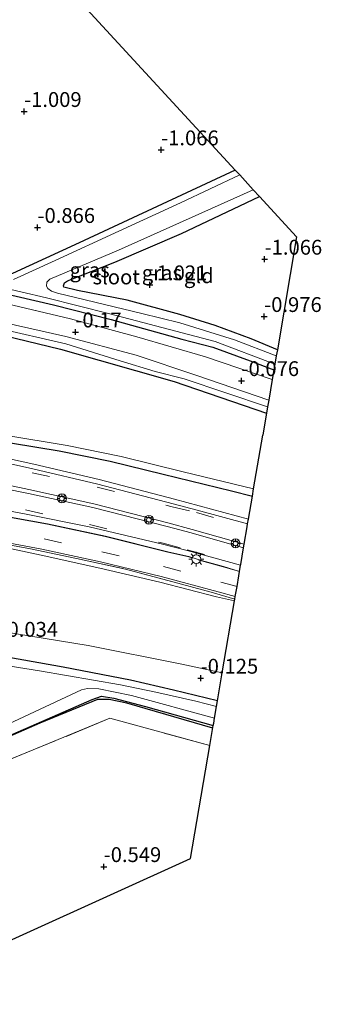
# Model space of a CAD drawing. Units: metres. Extents: x 125941 to 129816, y 468750 to 475001.
# Drawn here: x 129124 to 129175, y 470812 to 470978 of the extents above; entities that cross this region are included whole.
import ezdxf
from ezdxf.enums import TextEntityAlignment as Align

# ---------------------------------------------------------------- set-up
doc = ezdxf.new("R2010")
doc.units = ezdxf.units.M
doc.linetypes.add('IE-TERREINAFSCHEIDING', pattern=[10, 8, -2])
doc.linetypes.add('VW-3-9_STREEP', pattern=[12, 3, -9])
doc.layers.get('0').update_dxf_attribs({"lineweight": 25})
for name, color, linetype, lineweight in [('B-ME-AL-OVERIG-S-B1', 7, 'Continuous', 18), ('B-ME-BV-GELEIDECONSTRUCTIE-BARRIER-L-B1', 213, 'BV-STEPBARRIER', 18), ('B-ME-GR-BOMENRIJ-L-B1', 10, 'Continuous', 25), ('B-ME-GW-HOOGTEPUNT-S-B1', 10, 'Continuous', 25), ('B-ME-GW-INSTEEKWATERGANG-L-B1', 10, 'Continuous', 25), ('B-ME-GW-KRUINLIJN-L-B1', 93, 'Continuous', 18), ('B-ME-GW-TEENLIJN-L-B1', 93, 'Continuous', 18), ('B-ME-IE-GRASLAND-GV-B6', 93, 'Continuous', 18), ('B-ME-IE-GRONDWERKLIJN-GROND_INGERICHT-GV-B6', 253, 'Continuous', 18), ('B-ME-IE-MEUBILAIR_WEGMEUBILAIR-LICHTMAST-S-B1', 8, 'Continuous', 18), ('B-ME-IE-TERREINAFSCHEIDING-HAAG-L-B1', 10, 'Continuous', 25), ('B-ME-IE-TERREINAFSCHEIDING-RASTERHEKWERK-L-B1', 8, 'IE-TERREINAFSCHEIDING', 18), ('B-ME-KG-KADASTRAAL-OPNAMEDTMGRENS-L-B1', 10, 'Continuous', 25), ('B-ME-KW-LEUNING-L-B1', 8, 'Continuous', 18), ('B-ME-OG-WATER-GV-B6', 153, 'Continuous', 18), ('B-ME-VH-VERH_SOORT-BETON-OVERIG-GV-B6', 8, 'IE-TERREINAFSCHEIDING-NATUURLIJK-HOUTWAL', 18), ('B-ME-VH-VERH_SOORT-BITUMEN-GV-B6', 8, 'IE-TERREINAFSCHEIDING-NATUURLIJK-HOUTWAL', 18), ('B-ME-VH-VERH_SOORT-GV-B6', 8, 'Continuous', 18), ('B-ME-VW-MARKERING-39STREEP-015-L-B1', 255, 'VW-3-9_STREEP', 18), ('B-ME-VW-MARKERING-STREEP-015-L-B1', 7, 'Continuous', 18)]:
    doc.layers.add(name, color=color, linetype=linetype, lineweight=lineweight)
doc.styles.add('NLCS-ISO', font='NLCS-ISO.TTF')
doc.linetypes.add('BV-STEPBARRIER', pattern='A,1,-1,[16,NLCS.SHX,S=1,R=0,X=-1,Y=0],1', length=3)
doc.linetypes.add('IE-TERREINAFSCHEIDING-NATUURLIJK-HOUTWAL', pattern='A,7,-1.5,[67,NLCS.SHX,S=0.75,R=45,X=0,Y=0],-1.5,7,-1.5,[70,NLCS.SHX,S=0.75,R=0,X=0,Y=0],-1.5', length=20)

# ---------------------------------------------------------------- blocks, each defined once
blk = doc.blocks.new('glasbolreflect')
for p, q in [((-0.75, 0), (-0.4, 0)), ((-0.28, 0.28), (-0.53, 0.53)), ((0, 0.4), (0, 0.75)), ((0.28, 0.28), (0.53, 0.53)), ((-0.53, -0.53), (-0.28, -0.28)), ((0, -0.75), (0, -0.4)), ((0.53, -0.53), (0.28, -0.28)), ((0.4, 0), (0.75, 0))]:
    blk.add_line(p, q)
for radius in [0.75, 0.4]:
    blk.add_circle((0, 0), radius)
blk = doc.blocks.new('hoogtepunt')
for p, q in [((-0.5, 0), (0.5, 0)), ((0, 0.5), (0, -0.5))]:
    blk.add_line(p, q)
blk = doc.blocks.new('lantaarnpaal')
for p, q in [((-0.75, 0), (-1.25, 0)), ((-0.88, 0.88), (-0.53, 0.53)), ((0, 0.75), (0, 1.25)), ((0.53, 0.53), (0.88, 0.88)), ((0.75, 0), (1.25, 0)), ((-0.53, -0.53), (-0.88, -0.88)), ((0, -0.75), (0, -1.25)), ((0.53, -0.53), (0.88, -0.88))]:
    blk.add_line(p, q)
blk.add_circle((0, 0), 0.75)

msp = doc.modelspace()

# ---------------------------------------------------------------- linework, layer by layer
at = {"layer": 'B-ME-BV-GELEIDECONSTRUCTIE-BARRIER-L-B1'}
msp.add_polyline3d([(129160.8399, 470884.8288, 8.4959), (129158.111, 470885.663, 8.571), (129154.433, 470886.658, 8.671), (129152.286, 470887.308, 8.717), (129148.759, 470888.131, 8.789), (129138.21, 470890.737, 9.03), (129128.461, 470892.844, 9.236), (129119.329, 470894.486, 9.397), (129117.294, 470894.867, 9.439), (129115.345, 470895.24, 9.457), (129102.07, 470897.601, 9.739), (129090.129, 470899.641, 10.02), (129079.864, 470901.441, 10.228), (129077.905, 470901.722, 10.272), (129066.006, 470903.507, 10.572)], dxfattribs=at)
at = {"layer": 'B-ME-GR-BOMENRIJ-L-B1'}
for points in [[(129081.031, 470931.358, 0.457), (129094.89, 470929.561, 0.236), (129111.572, 470926.897, 0.021), (129130.66, 470922.257, -0.15), (129149.828, 470916.835, -0.007), (129165.384, 470911.463, 0.041)], [(129156.336, 470858.434, -0.618), (129141.808, 470862.645, -0.557), (129138.863, 470863.226, -0.528), (129136.897, 470863.25, -0.532), (129127.162, 470859.257, -0.483), (129100.124, 470847.459, -0.524), (129075.554, 470837.286, -0.512), (129057.068, 470829.127, -0.671)]]:
    msp.add_polyline3d(points, dxfattribs=at)
at = {"layer": 'B-ME-GW-INSTEEKWATERGANG-L-B1'}
for points in [[(129160.104, 470952.436, -1.255), (129133.767, 470940.213, -1.159), (129122.533, 470935.03, -1.147), (129121.248, 470934.95, -1.147), (129120.024, 470935.038, -1.147), (129107.057, 470937.423, -1.001), (129105.549, 470937.811, -0.866), (129105.143, 470937.875, -0.887), (129104.738, 470937.729, -0.838), (129104.519, 470937.456, -0.834), (129104.315, 470936.471, -0.648), (129104.402, 470935.791, -0.766), (129104.776, 470935.241, -0.6), (129106.236, 470934.845, -0.475), (129113.638, 470933.369, -0.483), (129129.486, 470929.711, -0.39), (129139.173, 470927.294, -0.41), (129151.096, 470923.962, -0.41), (129156.356, 470922.617, -0.41), (129162.645, 470920.276, -0.365), (129166.632, 470918.784, -0.286)], [(129167.212, 470922.182, -1.101), (129162.778, 470924.008, -1.094), (129156.717, 470926.235, -1.086), (129150.787, 470928.111, -1.045), (129141.88, 470930.523, -1.074), (129133.481, 470932.156, -1.017), (129131.222, 470932.72, -1.021), (129131.122, 470932.935, -1.041), (129131.333, 470933.445, -1.021), (129131.816, 470933.809, -1.029), (129139.788, 470936.948, -1.098), (129151.058, 470941.782, -1.066), (129164.212, 470947.969, -1.152)], [(129157.115, 470862.998, -0.26), (129149.685, 470864.805, -0.26), (129142.469, 470866.497, -0.284), (129131.103, 470868.707, -0.215), (129112.717, 470871.94, -0.198)], [(129120.776, 470856.639, -0.724), (129135.987, 470863.214, -0.825), (129137.539, 470863.797, -0.862), (129139.635, 470863.471, -0.777), (129144.968, 470862.044, -0.764), (129156.41, 470858.867, -0.501)]]:
    msp.add_polyline3d(points, dxfattribs=at)
at = {"layer": 'B-ME-GW-KRUINLIJN-L-B1'}
for points in [[(129163.207, 470898.709, 7.587), (129151.337, 470901.582, 7.843), (129140.862, 470904.173, 7.932), (129131.781, 470906.045, 8.066), (129121.26, 470907.806, 8.478), (129111.621, 470909.289, 8.624), (129100.745, 470911.218, 9.052)], [(129159.997, 470879.89, 7.314), (129156.9528, 470880.5404, 7.416), (129147.393, 470883.035, 7.682), (129137.273, 470885.386, 7.858), (129127.378, 470887.538, 8.098), (129117.352, 470889.677, 8.349), (129101.331, 470892.624, 8.648), (129089.781, 470894.476, 8.895), (129077.168, 470896.168, 9.139)]]:
    msp.add_polyline3d(points, dxfattribs=at)
at = {"layer": 'B-ME-GW-TEENLIJN-L-B1'}
for points in [[(129116.165, 470926.616, -0.207), (129119.725, 470925.859, -0.215), (129131.55, 470923.171, -0.268), (129140.728, 470920.308, -0.158), (129146.596, 470918.505, 0.009), (129151.489, 470917.256, -0.194), (129165.573, 470912.573, -0.079)], [(129067.505, 470883.268, 1.056), (129069.217, 470882.653, 0.91), (129071.735, 470882.46, 0.869), (129074.046, 470882.747, 0.869), (129076.724, 470883.105, 0.86), (129078.278, 470883.528, 0.79), (129080.142, 470883.904, 0.732), (129083.613, 470883.443, 0.661), (129087.574, 470882.903, 0.624), (129118.327, 470875.099, 0.066), (129135.332, 470872.318, 0.119), (129151.094, 470869.199, 0.103), (129157.927, 470867.756, 0.106)]]:
    msp.add_polyline3d(points, dxfattribs=at)
at = {"layer": 'B-ME-IE-GRASLAND-GV-B6'}
for points in [[(129166.632, 470918.784, -0.286), (129166.354, 470917.15, -0.103), (129155.08, 470920.983, -0.101), (129143.522, 470924.348, -0.26), (129132.355, 470927.387, -0.198), (129120.464, 470930.177, -0.117), (129109.485, 470932.276, -0.113), (129094.114, 470935.366, 0.021), (129078.586, 470937.987, 0.486), (129065.66, 470940.076, 0.86), (129058.237, 470941.114, 1.068), (129055.107, 470941.624, 1.194), (129054.681, 470941.816, 1.198), (129054.316, 470942.15, 1.194), (129054.173, 470942.5, 1.198), (129054.223, 470943.817, 1.182), (129055.088, 470948.56, 1.08), (129059.93, 470976.034, 0.994), (129069.152, 471029.352, 0.962)], [(129122.533, 470935.03, -1.147), (129133.767, 470940.213, -1.159), (129160.104, 470952.436, -1.255)], [(129160.104, 470952.436, -1.255), (129160.858, 470951.616, -1.768), (129150.886, 470946.936, -1.768), (129140.456, 470942.161, -1.768), (129129.77, 470937.215, -1.768), (129122.718, 470934.003, -1.768)], [(129163.159, 470949.115, -1.768), (129164.212, 470947.969, -1.152), (129151.058, 470941.782, -1.066), (129139.788, 470936.948, -1.098), (129131.816, 470933.809, -1.029), (129131.333, 470933.445, -1.021), (129131.122, 470932.935, -1.041), (129131.222, 470932.72, -1.021), (129133.481, 470932.156, -1.017), (129141.88, 470930.523, -1.074), (129150.787, 470928.111, -1.045), (129156.717, 470926.235, -1.086), (129162.778, 470924.008, -1.094), (129167.212, 470922.182, -1.101), (129167.038, 470921.161, -1.768), (129160.01, 470923.857, -1.768), (129150.769, 470926.689, -1.768), (129144.349, 470928.255, -1.768), (129130.157, 470931.699, -1.768), (129129.129, 470932.038, -1.768), (129128.526, 470932.479, -1.768), (129128.259, 470932.9, -1.768), (129128.319, 470933.571, -1.768), (129128.824, 470934.039, -1.768), (129140.399, 470938.946, -1.768), (129163.159, 470949.115, -1.768)], [(129115.252, 470933.975, -1.768), (129128.299, 470930.894, -1.768), (129138.948, 470928.228, -1.768), (129156.698, 470923.538, -1.768), (129166.797, 470919.746, -1.768), (129166.632, 470918.784, -0.286), (129162.645, 470920.276, -0.365), (129156.356, 470922.617, -0.41), (129151.096, 470923.962, -0.41), (129139.173, 470927.294, -0.41), (129129.486, 470929.711, -0.39), (129113.638, 470933.369, -0.483)], [(129113.638, 470933.369, -0.483), (129129.486, 470929.711, -0.39), (129139.173, 470927.294, -0.41), (129151.096, 470923.962, -0.41), (129156.356, 470922.617, -0.41), (129162.645, 470920.276, -0.365), (129166.632, 470918.784, -0.286)], [(129119.005, 470927.195, -0.105), (129131.567, 470924.416, -0.182), (129143.394, 470921.248, -0.137), (129153.437, 470917.884, -0.162), (129165.763, 470913.687, -0.133), (129165.573, 470912.573, -0.079), (129151.489, 470917.256, -0.194), (129146.596, 470918.505, 0.009), (129140.728, 470920.308, -0.158), (129131.55, 470923.171, -0.268), (129119.725, 470925.859, -0.215)], [(129119.725, 470925.859, -0.215), (129131.55, 470923.171, -0.268), (129140.728, 470920.308, -0.158), (129146.596, 470918.505, 0.009), (129151.489, 470917.256, -0.194), (129165.573, 470912.573, -0.079), (129164.752, 470907.763, 2.58), (129163.207, 470898.709, 7.587), (129151.337, 470901.582, 7.843), (129140.862, 470904.173, 7.932), (129131.781, 470906.045, 8.066), (129121.26, 470907.806, 8.478)], [(129072.005, 470915.659, 9.402), (129100.745, 470911.218, 9.052), (129111.621, 470909.289, 8.624), (129121.26, 470907.806, 8.478), (129131.781, 470906.045, 8.066), (129140.862, 470904.173, 7.932), (129151.337, 470901.582, 7.843), (129163.207, 470898.709, 7.587), (129163.005, 470897.522, 7.702), (129159.474, 470898.379, 7.794), (129147.973, 470901.222, 7.961), (129139.033, 470903.397, 8.193), (129130.391, 470905.157, 8.494), (129122.552, 470906.439, 8.6), (129101.155, 470910.079, 9.162), (129070.548, 470914.956, 9.605), (129070.752, 470915.33, 9.605), (129071.132, 470915.621, 9.443), (129072.005, 470915.659, 9.402)], [(129122.552, 470906.439, 8.6), (129130.391, 470905.157, 8.494), (129139.033, 470903.397, 8.193), (129147.973, 470901.222, 7.961), (129159.474, 470898.379, 7.794), (129163.005, 470897.522, 7.702), (129162.339, 470893.617, 7.878), (129149.892, 470896.973, 8.135), (129137.18, 470900.282, 8.409), (129126.158, 470902.867, 8.64), (129114.572, 470905.422, 8.844)], [(129119.37, 470890.111, 8.384), (129127.488, 470888.562, 8.23), (129137.368, 470886.412, 8.015), (129147.637, 470883.952, 7.802), (129157.242, 470881.387, 7.549), (129160.1134, 470880.5721, 7.473), (129160.045, 470880.171, 7.423), (129156.062, 470881.336, 7.521), (129149.573, 470883.052, 7.67), (129141.605, 470885.184, 7.891), (129133.316, 470887.012, 8.037), (129125.593, 470888.636, 8.233), (129119.134, 470889.823, 8.309)], [(129117.352, 470889.677, 8.349), (129127.378, 470887.538, 8.098), (129137.273, 470885.386, 7.858)], [(129160.045, 470880.171, 7.423), (129159.997, 470879.89, 7.314), (129156.9528, 470880.5404, 7.416), (129147.393, 470883.035, 7.682), (129137.273, 470885.386, 7.858), (129127.378, 470887.538, 8.098), (129117.352, 470889.677, 8.349)], [(129119.134, 470889.823, 8.309), (129125.593, 470888.636, 8.233), (129133.316, 470887.012, 8.037), (129141.605, 470885.184, 7.891), (129149.573, 470883.052, 7.67), (129156.062, 470881.336, 7.521), (129160.045, 470880.171, 7.423)], [(129137.273, 470885.386, 7.858), (129147.393, 470883.035, 7.682), (129156.9528, 470880.5404, 7.416), (129159.997, 470879.89, 7.314), (129157.927, 470867.756, 0.106), (129151.094, 470869.199, 0.103), (129135.332, 470872.318, 0.119), (129118.327, 470875.099, 0.066)], [(129118.327, 470875.099, 0.066), (129135.332, 470872.318, 0.119), (129151.094, 470869.199, 0.103), (129157.927, 470867.756, 0.106), (129157.115, 470862.998, -0.26), (129149.685, 470864.805, -0.26), (129142.469, 470866.497, -0.284), (129131.103, 470868.707, -0.215), (129112.717, 470871.94, -0.198)], [(129112.717, 470871.94, -0.198), (129131.103, 470868.707, -0.215), (129142.469, 470866.497, -0.284), (129149.685, 470864.805, -0.26), (129157.115, 470862.998, -0.26), (129156.955, 470862.063, -1.53), (129153.469, 470862.958, -1.53), (129146.694, 470864.477, -1.53), (129140.774, 470865.707, -1.53), (129127.072, 470868.043, -1.53), (129109.718, 470870.833, -1.53)], [(129117.437, 470857.084, -1.53), (129134.167, 470864.88, -1.53), (129135.202, 470865.114, -1.53), (129137.083, 470865.027, -1.53), (129142.619, 470863.899, -1.53), (129156.619, 470860.091, -1.53), (129156.48, 470859.275, -0.844), (129156.41, 470858.867, -0.501), (129144.968, 470862.044, -0.764), (129139.635, 470863.471, -0.777), (129137.539, 470863.797, -0.862), (129135.987, 470863.214, -0.825), (129120.776, 470856.639, -0.724)], [(129053.705, 470824.386, -0.272), (129054.411, 470828.476, -0.727), (129062.084, 470831.581, -0.813), (129079.59, 470839.2, -0.756), (129104.076, 470849.56, -0.797), (129120.776, 470856.639, -0.724), (129135.987, 470863.214, -0.825), (129137.539, 470863.797, -0.862), (129139.635, 470863.471, -0.777), (129144.968, 470862.044, -0.764), (129156.41, 470858.867, -0.501), (129155.834, 470855.491, -0.499), (129138.977, 470860.073, -0.406), (129110.188, 470848.245, -0.467), (129073.21, 470832.641, -0.439), (129053.705, 470824.386, -0.272)]]:
    msp.add_polyline3d(points, dxfattribs=at)
at = {"layer": 'B-ME-IE-GRONDWERKLIJN-GROND_INGERICHT-GV-B6'}
for points in [[(129127.24, 470988.166, -1.119), (129160.104, 470952.436, -1.255), (129133.767, 470940.213, -1.159), (129122.533, 470935.03, -1.147)], [(129164.212, 470947.969, -1.152), (129170.454, 470941.183, -0.996), (129167.212, 470922.182, -1.101), (129162.778, 470924.008, -1.094), (129156.717, 470926.235, -1.086), (129150.787, 470928.111, -1.045), (129141.88, 470930.523, -1.074), (129133.481, 470932.156, -1.017), (129131.222, 470932.72, -1.021), (129131.122, 470932.935, -1.041), (129131.333, 470933.445, -1.021), (129131.816, 470933.809, -1.029), (129139.788, 470936.948, -1.098), (129151.058, 470941.782, -1.066), (129164.212, 470947.969, -1.152)], [(129053.705, 470824.386, -0.272), (129073.21, 470832.641, -0.439), (129110.188, 470848.245, -0.467), (129138.977, 470860.073, -0.406), (129155.834, 470855.491, -0.499), (129152.586, 470836.456, -0.691), (129096.701, 470811.137, -0.178), (129053.705, 470824.386, -0.272)]]:
    msp.add_polyline3d(points, dxfattribs=at)
at = {"layer": 'B-ME-IE-TERREINAFSCHEIDING-HAAG-L-B1'}
msp.add_polyline3d([(129070.548, 470914.956, 9.605), (129101.155, 470910.079, 9.162), (129122.552, 470906.439, 8.6), (129130.391, 470905.157, 8.494), (129139.033, 470903.397, 8.193), (129147.973, 470901.222, 7.961), (129159.474, 470898.379, 7.794), (129163.005, 470897.522, 7.702)], dxfattribs=at)
at = {"layer": 'B-ME-IE-TERREINAFSCHEIDING-RASTERHEKWERK-L-B1'}
for points in [[(129070.11, 470898.146, 9.459), (129072.433, 470897.884, 9.335), (129076.852, 470897.151, 9.285), (129088.369, 470895.146, 8.973), (129099.566, 470893.269, 8.74), (129110.062, 470891.504, 8.535), (129119.134, 470889.823, 8.309), (129125.593, 470888.636, 8.233), (129133.316, 470887.012, 8.037), (129141.605, 470885.184, 7.891), (129149.573, 470883.052, 7.67), (129156.062, 470881.336, 7.521), (129160.045, 470880.171, 7.423)], [(129155.834, 470855.491, -0.499), (129138.977, 470860.073, -0.406), (129110.188, 470848.245, -0.467), (129073.21, 470832.641, -0.439), (129053.705, 470824.386, -0.272), (129054.411, 470828.476, -0.727)]]:
    msp.add_polyline3d(points, dxfattribs=at)
at = {"layer": 'B-ME-KG-KADASTRAAL-OPNAMEDTMGRENS-L-B1'}
for points in [[(129132.655, 471019.063, -1.293), (129132.448, 471017.883, -1.746), (129132.143, 471016.141, -1.746), (129131.834, 471014.376, -1.362), (129127.24, 470988.166, -1.119), (129160.104, 470952.436, -1.255), (129160.858, 470951.616, -1.768), (129163.159, 470949.115, -1.768), (129164.212, 470947.969, -1.152), (129170.454, 470941.183, -0.996), (129167.212, 470922.182, -1.101), (129167.038, 470921.161, -1.768), (129166.797, 470919.746, -1.768), (129166.632, 470918.784, -0.286), (129166.354, 470917.15, -0.103), (129165.763, 470913.687, -0.133), (129165.573, 470912.573, -0.079), (129164.752, 470907.763, 2.58)], [(129096.701, 470811.137, -0.178), (129152.586, 470836.456, -0.691), (129155.834, 470855.491, -0.499), (129156.41, 470858.867, -0.501), (129156.48, 470859.275, -0.844), (129156.619, 470860.091, -1.53), (129156.955, 470862.063, -1.53), (129157.115, 470862.998, -0.26), (129157.927, 470867.756, 0.106), (129159.997, 470879.89, 7.314), (129160.045, 470880.171, 7.423), (129160.1134, 470880.5721, 7.473), (129160.4081, 470882.2993, 7.5426), (129161.016, 470885.861, 7.633), (129161.04, 470886.004, 7.642), (129161.52, 470888.816, 7.726), (129161.621, 470889.41, 7.739), (129162.117, 470892.312, 7.86), (129162.205, 470892.83, 7.864), (129162.339, 470893.617, 7.878), (129163.005, 470897.522, 7.702), (129163.207, 470898.709, 7.587), (129164.752, 470907.763, 2.58)]]:
    msp.add_polyline3d(points, dxfattribs=at)
at = {"layer": 'B-ME-KW-LEUNING-L-B1'}
for points in [[(129152.8924, 470887.0722, 8.7037), (129152.2727, 470887.2598, 8.717), (129148.7475, 470888.0824, 8.789), (129138.1988, 470890.6883, 9.03), (129128.4513, 470892.795, 9.236), (129119.3199, 470894.4368, 9.397), (129116.6718, 470894.9352, 9.4447)], [(129160.8314, 470884.7795, 8.496), (129158.085, 470885.593, 8.571), (129154.419, 470886.61, 8.671), (129153.8746, 470886.7748, 8.6827)]]:
    msp.add_polyline3d(points, dxfattribs=at)
at = {"layer": 'B-ME-OG-WATER-GV-B6'}
for points in [[(129160.858, 470951.616, -1.768), (129163.159, 470949.115, -1.768), (129140.399, 470938.946, -1.768), (129128.824, 470934.039, -1.768), (129128.319, 470933.571, -1.768), (129128.259, 470932.9, -1.768), (129128.526, 470932.479, -1.768), (129129.129, 470932.038, -1.768), (129130.157, 470931.699, -1.768), (129144.349, 470928.255, -1.768), (129150.769, 470926.689, -1.768), (129160.01, 470923.857, -1.768), (129167.038, 470921.161, -1.768), (129166.797, 470919.746, -1.768), (129156.698, 470923.538, -1.768), (129138.948, 470928.228, -1.768), (129128.299, 470930.894, -1.768), (129115.252, 470933.975, -1.768)], [(129122.718, 470934.003, -1.768), (129129.77, 470937.215, -1.768), (129140.456, 470942.161, -1.768), (129150.886, 470946.936, -1.768), (129160.858, 470951.616, -1.768)], [(129109.718, 470870.833, -1.53), (129127.072, 470868.043, -1.53), (129140.774, 470865.707, -1.53), (129146.694, 470864.477, -1.53), (129153.469, 470862.958, -1.53), (129156.955, 470862.063, -1.53)], [(129156.955, 470862.063, -1.53), (129156.619, 470860.091, -1.53), (129142.619, 470863.899, -1.53), (129137.083, 470865.027, -1.53), (129135.202, 470865.114, -1.53), (129134.167, 470864.88, -1.53), (129117.437, 470857.084, -1.53)]]:
    msp.add_polyline3d(points, dxfattribs=at)
at = {"layer": 'B-ME-VH-VERH_SOORT-BETON-OVERIG-GV-B6'}
for points in [[(129112.829, 470896.732, 8.661), (129124.577, 470894.549, 8.425), (129135.449, 470892.358, 8.209), (129147.861, 470889.422, 7.951), (129151.999, 470888.329, 7.86)], [(129151.999, 470888.329, 7.86), (129161.016, 470885.861, 7.633), (129160.4081, 470882.2993, 7.5426), (129160.1134, 470880.5721, 7.473), (129157.242, 470881.387, 7.549), (129147.637, 470883.952, 7.802), (129137.368, 470886.412, 8.015), (129127.488, 470888.562, 8.23), (129119.37, 470890.111, 8.384)]]:
    msp.add_polyline3d(points, dxfattribs=at)
at = {"layer": 'B-ME-VH-VERH_SOORT-BITUMEN-GV-B6'}
for points in [[(129120.464, 470930.177, -0.117), (129132.355, 470927.387, -0.198), (129143.522, 470924.348, -0.26), (129155.08, 470920.983, -0.101), (129166.354, 470917.15, -0.103), (129165.763, 470913.687, -0.133), (129153.437, 470917.884, -0.162), (129143.394, 470921.248, -0.137), (129131.567, 470924.416, -0.182), (129119.005, 470927.195, -0.105)], [(129114.328, 470904.696, 8.821), (129125.986, 470902.115, 8.633), (129136.927, 470899.514, 8.419), (129149.655, 470896.208, 8.129), (129153.667, 470895.14, 8.038), (129162.205, 470892.83, 7.864), (129162.117, 470892.312, 7.86), (129161.621, 470889.41, 7.739), (129161.52, 470888.816, 7.726), (129161.04, 470886.004, 7.642)], [(129161.04, 470886.004, 7.642), (129161.016, 470885.861, 7.633), (129151.999, 470888.329, 7.86), (129147.861, 470889.422, 7.951), (129135.449, 470892.358, 8.209), (129124.577, 470894.549, 8.425), (129112.829, 470896.732, 8.661)]]:
    msp.add_polyline3d(points, dxfattribs=at)
at = {"layer": 'B-ME-VH-VERH_SOORT-GV-B6'}
msp.add_polyline3d([(129162.339, 470893.617, 7.878), (129162.205, 470892.83, 7.864), (129153.667, 470895.14, 8.038), (129149.655, 470896.208, 8.129), (129136.927, 470899.514, 8.419), (129125.986, 470902.115, 8.633), (129114.328, 470904.696, 8.821), (129102.285, 470907.033, 9.063), (129078.871, 470911.393, 9.474), (129076.525, 470911.787, 9.517), (129076.634, 470912.558, 9.509), (129078.87, 470912.191, 9.447), (129090.718, 470910.023, 9.225), (129102.384, 470907.83, 9.059), (129114.572, 470905.422, 8.844), (129126.158, 470902.867, 8.64), (129137.18, 470900.282, 8.409), (129149.892, 470896.973, 8.135), (129162.339, 470893.617, 7.878)], dxfattribs=at)
at = {"layer": 'B-ME-VW-MARKERING-39STREEP-015-L-B1'}
for points in [[(129066.537, 470912.144, 9.758), (129078.522, 470910.101, 9.487), (129090.279, 470908.169, 9.254), (129102.163, 470906.103, 9.052), (129114.099, 470903.959, 8.838), (129125.858, 470901.452, 8.645), (129136.819, 470899.04, 8.417), (129149.5, 470895.709, 8.133), (129153.58, 470894.722, 8.021), (129162.117, 470892.312, 7.86)], [(129065.388, 470905.489, 9.771), (129065.714, 470905.436, 9.764), (129077.529, 470903.449, 9.423), (129089.323, 470901.566, 9.188), (129101.181, 470899.457, 8.927), (129112.945, 470897.467, 8.683), (129124.714, 470895.193, 8.452), (129135.559, 470892.718, 8.246), (129147.955, 470889.564, 7.953), (129152.01, 470888.463, 7.841), (129161.04, 470886.004, 7.642)], [(129064.683, 470901.404, 9.628), (129065.079, 470901.321, 9.609), (129077.859, 470899.202, 9.327), (129089.841, 470897.137, 9.045), (129101.729, 470895.022, 8.788), (129117.51, 470892.199, 8.492), (129127.865, 470890.284, 8.299), (129137.592, 470888.148, 8.075), (129148.035, 470885.63, 7.861), (129157.671, 470883.036, 7.613), (129160.4081, 470882.2991, 7.5425)]]:
    msp.add_polyline3d(points, dxfattribs=at)
at = {"layer": 'B-ME-VW-MARKERING-STREEP-015-L-B1'}
for points in [[(129065.887, 470908.378, 9.815), (129066.216, 470908.324, 9.8), (129077.975, 470906.306, 9.457), (129089.564, 470904.41, 9.228), (129101.617, 470902.312, 8.988), (129113.268, 470900.375, 8.773), (129125.254, 470897.971, 8.556), (129136.094, 470895.573, 8.328), (129148.612, 470892.369, 8.04), (129152.697, 470891.326, 7.942), (129161.52, 470888.816, 7.726)], [(129066.053, 470909.338, 9.816), (129066.369, 470909.273, 9.805), (129078.118, 470907.301, 9.467), (129089.649, 470905.339, 9.251), (129101.799, 470903.247, 9.028), (129113.395, 470901.144, 8.788), (129125.329, 470898.646, 8.564), (129136.274, 470896.211, 8.35), (129148.764, 470893.018, 8.061), (129152.858, 470891.902, 7.969), (129161.621, 470889.41, 7.739)]]:
    msp.add_polyline3d(points, dxfattribs=at)

# ---------------------------------------------------------------- block references
at = {"layer": 'B-ME-AL-OVERIG-S-B1', "rotation": 90}
for p in [(129130.884, 470897.121, 8.453), (129145.556, 470893.52, 8.152), (129160.166, 470889.543, 7.807)]:
    msp.add_blockref('glasbolreflect', p, dxfattribs=at)
at = {"layer": 'B-ME-GW-HOOGTEPUNT-S-B1', "rotation": 90}
for p in [(129124.504, 470962.301, -1.009), (129124.504, 470962.301, -1.009), (129147.615, 470955.835, -1.066), (129147.615, 470955.835, -1.066), (129126.765, 470942.758, -0.866), (129126.765, 470942.758, -0.866), (129165.072, 470937.411, -1.066), (129165.072, 470937.411, -1.066), (129145.693, 470933.094, -1.021), (129145.693, 470933.094, -1.021), (129164.993, 470927.753, -0.976), (129164.993, 470927.753, -0.976), (129133.151, 470925.159, -0.17), (129133.151, 470925.159, -0.17), (129161.174, 470916.954, -0.076), (129161.174, 470916.954, -0.076), (129154.282, 470866.814, -0.125), (129154.282, 470866.814, -0.125), (129137.928, 470835.074, -0.549), (129137.928, 470835.074, -0.549)]:
    msp.add_blockref('hoogtepunt', p, dxfattribs=at)
at = {"layer": 'B-ME-IE-MEUBILAIR_WEGMEUBILAIR-LICHTMAST-S-B1', "rotation": 90}
msp.add_blockref('lantaarnpaal', (129153.54, 470886.884, 8.657), dxfattribs=at)

# ---------------------------------------------------------------- texts
at = {"layer": 'B-ME-GW-HOOGTEPUNT-S-B1', "ltscale": 0.2, "style": 'NLCS-ISO'}
for s, p in [('-1.009', (129124.504, 470962.301, -1.009)), ('-1.009', (129124.504, 470962.301, -1.009)), ('-1.066', (129147.615, 470955.835, -1.066)), ('-1.066', (129147.615, 470955.835, -1.066)), ('-0.866', (129126.765, 470942.758, -0.866)), ('-0.866', (129126.765, 470942.758, -0.866)), ('-1.066', (129165.072, 470937.411, -1.066)), ('-1.066', (129165.072, 470937.411, -1.066)), ('-1.021', (129145.693, 470933.094, -1.021)), ('-1.021', (129145.693, 470933.094, -1.021)), ('-0.976', (129164.993, 470927.753, -0.976)), ('-0.976', (129164.993, 470927.753, -0.976)), ('-0.17', (129133.151, 470925.159, -0.17)), ('-0.17', (129133.151, 470925.159, -0.17)), ('-0.076', (129161.174, 470916.954, -0.076)), ('-0.076', (129161.174, 470916.954, -0.076)), ('0.034', (129121.71, 470873.031, 0.034)), ('0.034', (129121.71, 470873.031, 0.034)), ('-0.125', (129154.282, 470866.814, -0.125)), ('-0.125', (129154.282, 470866.814, -0.125)), ('-0.549', (129137.928, 470835.074, -0.549)), ('-0.549', (129137.928, 470835.074, -0.549))]:
    msp.add_text(s, height=2.5, dxfattribs=at).set_placement(p, align=Align.BOTTOM_LEFT)
at = {"layer": 'B-ME-IE-GRASLAND-GV-B6', "ltscale": 0.2, "style": 'NLCS-ISO'}
for p in [(129135.556, 470935.61), (129147.7355, 470935.138)]:
    msp.add_text('gras', height=2.5, dxfattribs=at).set_placement(p, align=Align.MIDDLE_CENTER)
at = {"layer": 'B-ME-IE-GRONDWERKLIJN-GROND_INGERICHT-GV-B6', "ltscale": 0.2, "style": 'NLCS-ISO'}
msp.add_text('gld', height=2.5, dxfattribs=at).set_placement((129153.9665, 470934.6406), align=Align.MIDDLE_CENTER)
at = {"layer": 'B-ME-OG-WATER-GV-B6', "ltscale": 0.2, "style": 'NLCS-ISO'}
msp.add_text('sloot', height=2.5, dxfattribs=at).set_placement((129140.0445, 470934.4398), align=Align.MIDDLE_CENTER)

doc.saveas('drawing.dxf')
